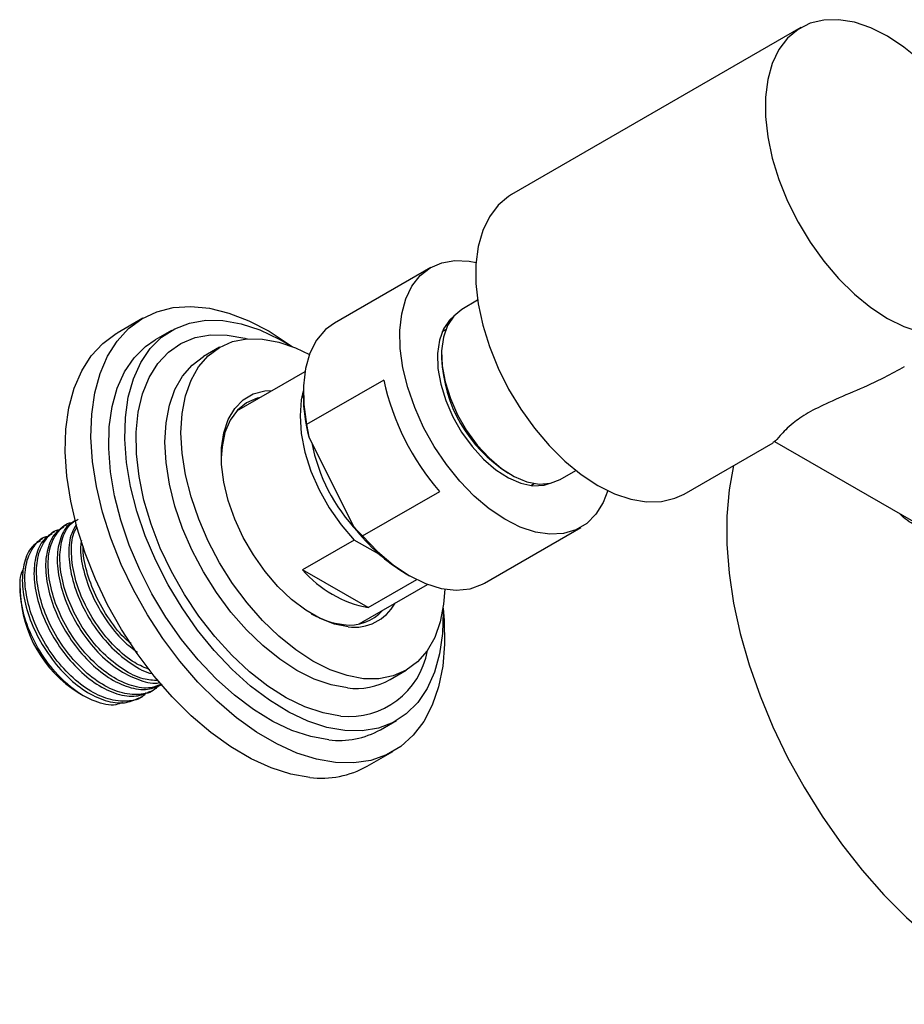
# Model space of a CAD drawing. Units: millimetres. Extents: x 3 to 5997, y 5 to 5995.
# Drawn here: x 1118 to 1215, y 563 to 671 of the extents above; entities that cross this region are included whole.
import ezdxf

# ---------------------------------------------------------------- set-up
doc = ezdxf.new("R2010")
doc.units = ezdxf.units.MM

msp = doc.modelspace()

# ---------------------------------------------------------------- linework, layer by layer
at = {"color": 7, "linetype": 'Continuous', "lineweight": 25}
for p, q in [((1203.91, 670.56), (1172.09, 652.19)), ((1163.22, 644.19), (1152.62, 638.07)), ((1168.37, 640.58), (1166.64, 639.58)), ((1131.56, 638.61), (1128.73, 636.98)), ((1165.36, 638.35), (1165.2, 638.32)), ((1134.7, 637.25), (1132.94, 636.23)), ((1164.84, 637.33), (1164.48, 637.12)), ((1140.01, 635.41), (1138.24, 634.39)), ((1164.4, 634.63), (1164.4, 634.23)), ((1149.37, 632.73), (1141.85, 628.39)), ((1158.06, 631.81), (1149.57, 626.91)), ((1149.2, 630.51), (1149.2, 630.1)), ((1142.05, 628.6), (1142.34, 628.67)), ((1149.57, 626.91), (1149.8, 625.55)), ((1149.8, 625.55), (1154.77, 615.63)), ((1191.08, 619.28), (1200.86, 624.92)), ((1201.01, 625.06), (1218.01, 615.25)), ((1171.68, 621.61), (1172.04, 621.41)), ((1177.44, 620.87), (1179.17, 621.87)), ((1174.23, 620.23), (1174.59, 620.44)), ((1175.6, 620.22), (1175.74, 620.37)), ((1155.71, 614.67), (1164.2, 619.56)), ((1121.85, 615.13), (1121.57, 614.96)), ((1123.13, 615.87), (1122.85, 615.7)), ((1154.77, 615.63), (1155.71, 614.67)), ((1169.12, 609.49), (1179.72, 615.61)), ((1120.57, 614.39), (1120.21, 614.18)), ((1154.79, 614.22), (1149.13, 610.96)), ((1157.71, 612.54), (1154.79, 614.22)), ((1156.34, 606.79), (1149.13, 610.96)), ((1160.51, 610.51), (1160.87, 610.3)), ((1156.34, 606.79), (1161.67, 609.87)), ((1118.09, 608.89), (1118.09, 608.47)), ((1155.35, 605), (1162.87, 609.35)), ((1158.74, 598.88), (1160.51, 599.9)), ((1132.46, 597.58), (1132.74, 597.75)), ((1124.45, 597.45), (1125, 597.13)), ((1131.18, 596.84), (1131.46, 597.01)), ((1157.68, 593.36), (1159.45, 594.38)), ((1156.23, 589.35), (1159.06, 590.98))]:
    msp.add_line(p, q, dxfattribs=at)
at = {"color": 7, "linetype": 'Continuous', "lineweight": 25, "flags": 128}
for points in [[(1217.03, 666.95), (1215.23, 668.42), (1213.41, 669.62), (1211.58, 670.53), (1209.78, 671.14), (1208.05, 671.42), (1206.42, 671.39), (1204.93, 671.03), (1203.59, 670.36), (1202.43, 669.39), (1201.48, 668.13), (1200.75, 666.61), (1200.25, 664.86), (1200, 662.9), (1200, 660.78), (1200.25, 658.54), (1200.75, 656.22), (1201.48, 653.85), (1202.43, 651.49), (1203.59, 649.18), (1204.93, 646.97), (1206.42, 644.88), (1208.05, 642.97), (1209.78, 641.26), (1211.58, 639.79), (1213.41, 638.59)], [(1172.09, 652.19), (1171.77, 651.99), (1170.61, 651.02), (1169.66, 649.76), (1168.93, 648.24), (1168.43, 646.49), (1168.18, 644.53), (1168.18, 642.42), (1168.43, 640.17), (1168.93, 637.85), (1169.66, 635.48), (1170.61, 633.13), (1171.77, 630.81), (1173.11, 628.6), (1174.6, 626.51), (1176.23, 624.6), (1177.96, 622.89), (1179.76, 621.42), (1181.59, 620.22)], [(1162.43, 626.61), (1161.45, 628.79), (1160.69, 630.99), (1160.15, 633.16), (1159.86, 635.27), (1159.82, 637.26), (1160.02, 639.1), (1160.47, 640.74), (1161.15, 642.14), (1162.06, 643.29), (1163.16, 644.15), (1164.44, 644.71), (1165.87, 644.95), (1167.42, 644.87), (1168.19, 644.72)], [(1152.76, 589.75), (1150.66, 590.12), (1148.5, 590.8), (1146.29, 591.8), (1144.07, 593.1), (1141.87, 594.68), (1139.71, 596.53), (1137.62, 598.61), (1135.63, 600.9), (1133.78, 603.38), (1132.07, 606), (1130.53, 608.74), (1129.19, 611.55), (1128.05, 614.41), (1127.14, 617.28), (1126.47, 620.11), (1126.04, 622.87), (1125.87, 625.53), (1125.95, 628.05), (1126.28, 630.39), (1126.86, 632.53), (1127.68, 634.44), (1128.73, 636.09), (1129.99, 637.47), (1131.46, 638.55), (1133.1, 639.32), (1134.91, 639.77), (1136.85, 639.9), (1138.9, 639.7), (1141.03, 639.17), (1143.22, 638.32), (1145.44, 637.17), (1147.66, 635.73), (1147.97, 635.5)], [(1165.74, 638.84), (1165.3, 638.44), (1164.61, 637.45), (1164.16, 636.19), (1163.95, 634.72), (1164.01, 633.09), (1164.31, 631.35), (1164.86, 629.56), (1165.63, 627.78), (1166.61, 626.07), (1167.75, 624.49), (1169.01, 623.1), (1170.36, 621.94), (1171.75, 621.05), (1173.13, 620.46), (1174.45, 620.19), (1175.67, 620.26), (1176.35, 620.46)], [(1166.64, 639.58), (1166.64, 639.58), (1165.74, 638.84), (1165.05, 637.82), (1164.6, 636.53), (1164.41, 635.03), (1164.48, 633.37), (1164.8, 631.6), (1165.37, 629.78), (1166.17, 627.98), (1167.16, 626.25), (1168.33, 624.66), (1169.62, 623.26), (1170.99, 622.1), (1172.4, 621.21), (1173.79, 620.63), (1175.13, 620.38), (1176.36, 620.46), (1177.44, 620.87)], [(1153.78, 593.28), (1151.78, 593.63), (1149.72, 594.31), (1147.61, 595.31), (1145.5, 596.6), (1143.41, 598.17), (1141.38, 600), (1139.42, 602.06), (1137.58, 604.32), (1135.88, 606.75), (1134.34, 609.31), (1132.99, 611.97), (1131.84, 614.68), (1130.91, 617.41), (1130.22, 620.11), (1129.78, 622.75), (1129.59, 625.3), (1129.65, 627.7), (1129.97, 629.93), (1130.53, 631.95), (1131.34, 633.74), (1132.38, 635.27), (1133.63, 636.51), (1135.08, 637.45), (1136.7, 638.08), (1138.48, 638.38), (1140.37, 638.35), (1142.37, 638), (1144.44, 637.32), (1146.54, 636.32), (1147.89, 635.53)], [(1152.62, 638.07), (1151.64, 637.35), (1150.67, 636.21), (1149.93, 634.77), (1149.44, 633.09), (1149.21, 631.18), (1149.26, 629.11), (1149.57, 626.91)], [(1213.41, 638.59), (1215.23, 637.68), (1217.03, 637.07)], [(1149.93, 588.12), (1147.83, 588.48), (1145.67, 589.17), (1143.46, 590.17), (1141.24, 591.47), (1139.04, 593.05), (1136.88, 594.9), (1134.79, 596.98), (1132.81, 599.27), (1130.95, 601.74), (1129.24, 604.37), (1127.7, 607.11), (1126.36, 609.92), (1125.22, 612.78), (1124.31, 615.64), (1123.64, 618.48), (1123.22, 621.24), (1123.04, 623.9), (1123.12, 626.41), (1123.45, 628.76), (1124.03, 630.9), (1124.85, 632.81), (1125.9, 634.46), (1127.16, 635.84), (1128.63, 636.92), (1128.73, 636.98)], [(1153.31, 594.87), (1151.38, 595.22), (1149.38, 595.9), (1147.34, 596.89), (1145.3, 598.17), (1143.29, 599.74), (1141.34, 601.56), (1139.47, 603.6), (1137.73, 605.84), (1136.14, 608.24), (1134.72, 610.75), (1133.49, 613.34), (1132.48, 615.98), (1131.69, 618.61), (1131.15, 621.19), (1130.87, 623.69), (1130.83, 626.07), (1131.06, 628.29), (1131.53, 630.31), (1132.25, 632.1), (1133.21, 633.63), (1134.38, 634.88), (1135.76, 635.83), (1137.31, 636.47), (1139.01, 636.78), (1140.85, 636.76), (1142.78, 636.41), (1143.05, 636.34)], [(1152.01, 592.26), (1150.02, 592.61), (1147.95, 593.29), (1145.85, 594.29), (1143.73, 595.58), (1141.64, 597.15), (1139.61, 598.98), (1137.66, 601.04), (1135.81, 603.3), (1134.11, 605.73), (1132.57, 608.29), (1131.22, 610.95), (1130.07, 613.66), (1129.14, 616.39), (1128.45, 619.09), (1128.01, 621.73), (1127.82, 624.28), (1127.88, 626.68), (1128.2, 628.91), (1128.76, 630.93), (1129.57, 632.72), (1130.61, 634.25), (1131.86, 635.49), (1132.94, 636.23)], [(1155.81, 598.98), (1154.02, 599.32), (1152.16, 599.96), (1150.27, 600.91), (1148.37, 602.14), (1146.51, 603.64), (1144.72, 605.38), (1143.02, 607.33), (1141.44, 609.46), (1140.01, 611.73), (1138.76, 614.09), (1137.71, 616.52), (1136.87, 618.97), (1136.26, 621.4), (1135.89, 623.76), (1135.76, 626.01), (1135.89, 628.13), (1136.26, 630.06), (1136.87, 631.78), (1137.7, 633.27), (1138.76, 634.48), (1140.01, 635.4), (1141.43, 636.03), (1143.01, 636.33), (1144.71, 636.32), (1146.5, 635.99), (1148.36, 635.34), (1149.87, 634.61)], [(1154.05, 597.96), (1152.25, 598.3), (1150.39, 598.94), (1148.5, 599.89), (1146.61, 601.12), (1144.75, 602.62), (1142.95, 604.36), (1141.25, 606.31), (1139.67, 608.44), (1138.25, 610.71), (1137, 613.07), (1135.94, 615.5), (1135.1, 617.95), (1134.49, 620.38), (1134.12, 622.74), (1134, 624.99), (1134.12, 627.11), (1134.49, 629.04), (1135.1, 630.76), (1135.94, 632.24), (1136.99, 633.46), (1138.24, 634.38), (1138.24, 634.39)], [(1154.12, 604.68), (1152.62, 604.98), (1151.05, 605.59), (1149.47, 606.51), (1147.91, 607.69), (1146.41, 609.12), (1145, 610.77), (1143.72, 612.58), (1142.6, 614.51), (1141.67, 616.53), (1140.95, 618.57), (1140.46, 620.59), (1140.22, 622.53), (1140.21, 624.36), (1140.46, 626.02), (1140.95, 627.48), (1141.67, 628.69), (1142.6, 629.63), (1143.71, 630.28), (1144.99, 630.61), (1145.79, 630.66)], [(1149.2, 630.63), (1148.98, 629.63), (1148.85, 627.86), (1148.98, 625.92), (1149.39, 623.89), (1150.05, 621.81), (1150.95, 619.75), (1152.06, 617.76), (1153.35, 615.9), (1154.79, 614.22)], [(1144.46, 629.89), (1144.14, 629.82), (1142.96, 629.31), (1141.96, 628.5), (1141.16, 627.41), (1140.59, 626.05), (1140.27, 624.47), (1140.19, 623.26)], [(1182.67, 619.65), (1182.16, 618.33), (1181.37, 617.05), (1180.36, 616.04), (1179.17, 615.33), (1177.81, 614.93), (1176.31, 614.85), (1174.72, 615.08), (1173.05, 615.64), (1171.35, 616.5), (1169.65, 617.64), (1167.99, 619.05), (1166.41, 620.68), (1164.93, 622.52), (1163.6, 624.51), (1162.43, 626.61)], [(1196.49, 622.4), (1196.01, 619.74), (1195.76, 616.84), (1195.76, 613.78), (1196.01, 610.59), (1196.5, 607.29), (1197.24, 603.93), (1198.21, 600.52), (1199.41, 597.09), (1200.82, 593.69), (1202.44, 590.33), (1204.25, 587.04), (1206.23, 583.86), (1208.37, 580.82), (1210.64, 577.93), (1213.03, 575.23), (1215.52, 572.74), (1218.09, 570.48), (1220.7, 568.47), (1223.35, 566.73), (1226, 565.27), (1228.63, 564.11), (1231.23, 563.25), (1231.49, 563.18)], [(1181.59, 620.22), (1183.41, 619.31), (1185.21, 618.7), (1186.94, 618.42), (1188.57, 618.45), (1190.06, 618.81), (1191.08, 619.28)], [(1155.71, 614.67), (1157.36, 612.95), (1159.08, 611.49), (1160.85, 610.31), (1162.62, 609.44), (1164.35, 608.91), (1166, 608.71), (1167.53, 608.87), (1168.9, 609.37), (1169.12, 609.49)], [(1164.75, 608.83), (1164.63, 607.18), (1164.26, 605.24), (1163.65, 603.52), (1162.82, 602.04), (1161.76, 600.83), (1160.51, 599.9), (1159.09, 599.28), (1157.51, 598.97), (1155.81, 598.98)], [(1164.57, 606.74), (1164.7, 605.38), (1164.74, 602.78), (1164.54, 600.35), (1164.08, 598.1), (1163.38, 596.07), (1162.45, 594.29), (1161.29, 592.77), (1159.92, 591.54), (1158.36, 590.62), (1156.63, 590), (1154.76, 589.71), (1152.76, 589.75)], [(1164.56, 606.66), (1164.57, 606.34), (1164.51, 603.93), (1164.19, 601.7), (1163.62, 599.68), (1162.82, 597.89), (1161.78, 596.36), (1160.53, 595.12), (1159.08, 594.18), (1157.46, 593.55), (1155.68, 593.25), (1153.78, 593.28)], [(1155.84, 605.29), (1155.73, 605.17), (1155.64, 605.07)]]:
    msp.add_lwpolyline(points, dxfattribs=at)
at = {"color": 7, "linetype": 'Continuous', "lineweight": 25}
for centre, radius, start, end in [((1180.11, 634.88), 15.72, 182.4009, 237.5937), ((1184.74, 637.52), 27.29, 192.0795, 221.1571), ((1167.5, 630.21), 18.3, 180.324, 194.755), ((1169.38, 628.67), 19.61, 191.0757, 223.535), ((1171.14, 628.19), 20.63, 217.5297, 239.0051), ((1158.63, 619.08), 12.5, 220.5438, 259.4615), ((1131.75, 609.01), 13.67, 182.2636, 237.731), ((1154.8, 609.77), 5.14, 262.4422, 330.9742), ((1154.3, 609.8), 4.92, 262.1335, 318.0242), ((1154.85, 614.41), 9.56, 240.094, 262.6979), ((1154.24, 603.55), 8.73, 263.9002, 350.2165), ((1154.99, 605.65), 7.75, 263.0233, 298.9969), ((1153.17, 601.43), 9.24, 262.7978, 299.2224), ((1151.21, 598.35), 10.3, 262.8648, 299.1554)]:
    msp.add_arc(centre, radius, start, end, dxfattribs=at)
for points, knots in [([(1235.15, 638.08), (1235.13, 637.32), (1235.1, 635.81), (1234.82, 633.29), (1234.37, 630.69), (1233.74, 628.03), (1232.89, 625.39), (1231.79, 622.8), (1230.43, 620.4), (1228.81, 618.32), (1226.97, 616.68), (1225.03, 615.53), (1223.03, 614.88), (1221.04, 614.65), (1219.06, 614.85), (1217.14, 615.47), (1215.64, 616.25), (1214.91, 616.96), (1214.69, 617.17)], [0, 0, 0, 0, 0.063381, 0.126776, 0.190013, 0.253271, 0.319451, 0.385633, 0.455126, 0.524584, 0.590658, 0.656718, 0.717641, 0.778585, 0.840832, 0.903096, 0.970697, 1, 1, 1, 1]), ([(1215.26, 633.27), (1214.54, 632.86), (1212.86, 631.91), (1210.02, 630.66), (1207.09, 629.42), (1204.59, 628.2), (1203.08, 627.14), (1202.18, 626.31), (1201.47, 625.56), (1201.05, 625.02), (1200.88, 624.98), (1200.83, 624.96)], [0, 0, 0, 0, 0.104162, 0.2441143, 0.3834442, 0.4994063, 0.6156844, 0.7029496, 0.7924535, 0.94526, 1, 1, 1, 1]), ([(1133.61, 598.39), (1133.23, 598.22), (1132.28, 597.81), (1130.35, 598.1), (1128.1, 599.15), (1125.92, 600.93), (1123.99, 603.24), (1122.46, 605.88), (1121.46, 608.65), (1121.06, 611.3), (1121.31, 613.61), (1122.24, 615.24), (1123.14, 616.1), (1123.79, 616.14), (1123.83, 616.14)], [0, 0, 0, 0, 0.062855, 0.157005, 0.250122, 0.344186, 0.435661, 0.527782, 0.619508, 0.713168, 0.806878, 0.900333, 0.994218, 1, 1, 1, 1]), ([(1124.17, 616.36), (1123.9, 616.21), (1123.12, 615.79), (1122.37, 614.3), (1122.05, 612.07), (1122.4, 609.42), (1123.38, 606.61), (1124.91, 603.91), (1126.85, 601.55), (1129.06, 599.74), (1131.28, 598.73), (1132.81, 598.36), (1133.42, 598.57), (1133.43, 598.57)], [0, 0, 0, 0, 0.0578596, 0.1621603, 0.2663749, 0.3708887, 0.474893, 0.5795788, 0.6834177, 0.7882342, 0.8919532, 0.9968587, 1, 1, 1, 1]), ([(1133.24, 598.78), (1132.71, 598.8), (1131.49, 598.85), (1129.38, 599.91), (1127.2, 601.66), (1125.26, 603.98), (1123.74, 606.62), (1122.74, 609.39), (1122.34, 612.05), (1122.61, 614.31), (1123.34, 615.89), (1124.15, 616.34), (1124.47, 616.52)], [0, 0, 0, 0, 0.0837159, 0.1900447, 0.2974539, 0.4019081, 0.5070998, 0.61184, 0.7187893, 0.8257956, 0.9325101, 1, 1, 1, 1]), ([(1124.29, 615.93), (1124.09, 615.62), (1123.55, 614.81), (1123.35, 612.78), (1123.67, 610.16), (1124.66, 607.35), (1126.19, 604.66), (1128.14, 602.27), (1130.32, 600.55), (1131.89, 599.63), (1132.61, 599.54), (1132.64, 599.54)], [0, 0, 0, 0, 0.077894, 0.208861, 0.340203, 0.470906, 0.602464, 0.732959, 0.864682, 0.995026, 1, 1, 1, 1]), ([(1121.61, 614.89), (1121.34, 614.74), (1120.56, 614.31), (1119.81, 612.82), (1119.49, 610.59), (1119.84, 607.94), (1120.82, 605.14), (1122.35, 602.44), (1124.3, 600.07), (1126.49, 598.27), (1128.74, 597.2), (1130.83, 596.9), (1131.92, 597.38), (1132.44, 597.61)], [0, 0, 0, 0, 0.052972, 0.148462, 0.243873, 0.339558, 0.434777, 0.530619, 0.625686, 0.721648, 0.816606, 0.912649, 1, 1, 1, 1]), ([(1133.22, 598.18), (1133.12, 598.06), (1132.6, 597.46), (1131.17, 597.14), (1129.09, 597.34), (1126.82, 598.42), (1124.64, 600.19), (1122.71, 602.51), (1121.18, 605.14), (1120.18, 607.91), (1119.78, 610.56), (1120.04, 612.87), (1120.96, 614.51), (1121.86, 615.36), (1122.51, 615.4), (1122.55, 615.4)], [0, 0, 0, 0, 0.022109, 0.110428, 0.199799, 0.288189, 0.377477, 0.464309, 0.551754, 0.638823, 0.727729, 0.816682, 0.905393, 0.994512, 1, 1, 1, 1]), ([(1122.89, 615.63), (1122.62, 615.47), (1121.84, 615.05), (1121.09, 613.56), (1120.77, 611.33), (1121.12, 608.68), (1122.1, 605.87), (1123.63, 603.17), (1125.58, 600.81), (1127.77, 599.01), (1130.02, 597.94), (1132.11, 597.64), (1133.2, 598.12), (1133.72, 598.35)], [0, 0, 0, 0, 0.052972, 0.148462, 0.243873, 0.339558, 0.434777, 0.530619, 0.625686, 0.721648, 0.816606, 0.912649, 1, 1, 1, 1]), ([(1132.34, 599.96), (1131.78, 600.19), (1130.48, 600.72), (1128.48, 602.42), (1126.54, 604.72), (1125.02, 607.36), (1124.01, 610.13), (1123.64, 612.76), (1123.77, 614.69), (1124.22, 615.45), (1124.35, 615.67)], [0, 0, 0, 0, 0.105134, 0.246567, 0.384108, 0.522621, 0.66054, 0.801367, 0.942269, 1, 1, 1, 1]), ([(1120.33, 614.15), (1120.06, 614), (1119.28, 613.57), (1118.53, 612.08), (1118.21, 609.85), (1118.56, 607.2), (1119.54, 604.4), (1121.07, 601.7), (1123.02, 599.33), (1125.21, 597.53), (1127.46, 596.47), (1129.55, 596.16), (1130.64, 596.64), (1131.16, 596.87)], [0, 0, 0, 0, 0.052972, 0.148462, 0.243873, 0.339558, 0.434777, 0.530619, 0.625686, 0.721648, 0.816606, 0.912649, 1, 1, 1, 1]), ([(1131.94, 597.45), (1131.84, 597.33), (1131.32, 596.72), (1129.89, 596.41), (1127.81, 596.6), (1125.54, 597.68), (1123.36, 599.45), (1121.43, 601.77), (1119.9, 604.4), (1118.9, 607.17), (1118.5, 609.82), (1118.76, 612.13), (1119.68, 613.77), (1120.58, 614.62), (1121.23, 614.66), (1121.27, 614.66)], [0, 0, 0, 0, 0.022109, 0.110428, 0.199799, 0.288189, 0.377477, 0.464309, 0.551754, 0.638823, 0.727729, 0.816682, 0.905393, 0.994512, 1, 1, 1, 1]), ([(1124.82, 614.18), (1124.78, 613.95), (1124.61, 613), (1124.99, 610.88), (1125.93, 608.09), (1127.47, 605.4), (1129.21, 603.22), (1130.46, 602.27), (1130.97, 601.88)], [0, 0, 0, 0, 0.062719, 0.262516, 0.461338, 0.661463, 0.859969, 1, 1, 1, 1]), ([(1130.3, 602.83), (1130.12, 602.97), (1129.24, 603.66), (1127.84, 605.49), (1126.29, 608.1), (1125.34, 610.84), (1124.92, 612.76), (1125.02, 613.55), (1125.03, 613.6)], [0, 0, 0, 0, 0.056213, 0.286372, 0.518155, 0.748944, 0.984601, 1, 1, 1, 1]), ([(1129.33, 596.37), (1129.09, 596.27), (1128.24, 595.91), (1126.32, 596.37), (1123.9, 597.7), (1121.61, 599.93), (1119.74, 602.69), (1118.47, 605.71), (1118.01, 608.53), (1118.06, 610.45), (1118.46, 611.08), (1118.51, 611.16)], [0, 0, 0, 0, 0.051729, 0.187261, 0.321669, 0.455337, 0.588138, 0.71994, 0.851137, 0.981072, 1, 1, 1, 1])]:
    msp.add_open_spline(points, degree=3, knots=knots, dxfattribs=at)

doc.saveas('drawing.dxf')
